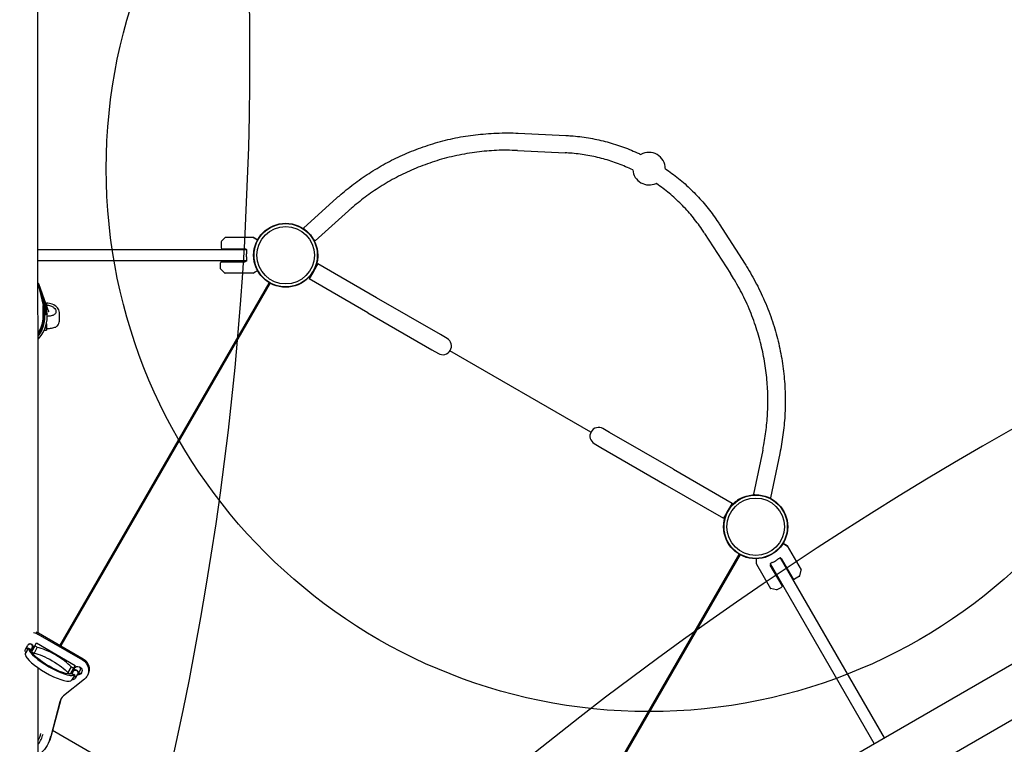
# Model space of a CAD drawing. Units: millimetres. Extents: x -7382 to 4839, y -5450 to 7405.
# Drawn here: x 510 to 2324, y 2831 to 4166 of the extents above; entities that cross this region are included whole.
import ezdxf

# ---------------------------------------------------------------- set-up
doc = ezdxf.new("R2010")
doc.units = ezdxf.units.MM
doc.header["$LTSCALE"] = 700
for name, color, linetype in [('HAGS-Dim Plan', 7, 'Continuous'), ('HAGS-EN1176 Falling Space', 30, 'Continuous'), ('HAGS-EN1176 Free Space', 3, 'Continuous'), ('HAGS-Plan', 7, 'Continuous')]:
    doc.layers.add(name, color=color, linetype=linetype)
doc.styles.get("Standard").update_dxf_attribs({"font": 'arial.ttf', "height": 300})
doc.dimstyles.new('HAGS - Dim Plan', dxfattribs={"dimtxt": 300, "dimasz": 200, "dimexe": 1.25, "dimexo": 0.625, "dimgap": 150, "dimtad": 0, "dimlfac": 0.001, "dimrnd": 0.05, "dimzin": 1, "dimdsep": 46, "dimtxsty": 'Standard', "dimcen": 0.1, "dimse1": 1, "dimse2": 1, "dimclrd": 1, "dimadec": 0, "dimazin": 0, "dimtfac": 1, "dimtmove": 0, "dimatfit": 3, "dimfxl": 1, "dimarcsym": 0})

# ---------------------------------------------------------------- blocks, each defined once
blk = doc.blocks.new('*D134')
at = {"layer": 'Defpoints', "color": 0, "transparency": 16777216}
for p in [(3332, 6634.5), (-4006.3, 2087.5), (3332, 1145.2)]:
    blk.add_point(p, dxfattribs=at)
at = {"layer": 'HAGS-Dim Plan', "color": 1, "lineweight": -2, "transparency": 16777216}
for p, q in [((-3806.3, 6634.5), (-1046.2, 6634.5)), ((3132, 6634.5), (371.8, 6634.5))]:
    blk.add_line(p, q, dxfattribs=at)
at = {"layer": 'HAGS-Dim Plan', "color": 1, "transparency": 16777216}
for points in [[(-3806.3, 6667.9), (-3806.3, 6601.2), (-4006.3, 6634.5)], [(3132, 6667.9), (3132, 6601.2), (3332, 6634.5)]]:
    blk.add_solid(points, dxfattribs=at)
at = {"layer": 'HAGS-Dim Plan', "color": 0, "transparency": 16777216, "insert": (-337.2, 6634.5), "char_height": 300, "attachment_point": 5}
blk.add_mtext('7.35m', dxfattribs=at)
blk = doc.blocks.new('*D135')
at = {"layer": 'Defpoints', "color": 0, "transparency": 16777216}
for p in [(4839, 7208.3), (-6007.1, 2097.1), (4839, 1136.4)]:
    blk.add_point(p, dxfattribs=at)
at = {"layer": 'HAGS-Dim Plan', "color": 1, "lineweight": -2, "transparency": 16777216}
for p, q in [((-5807.1, 7208.3), (-1396.7, 7208.3)), ((4639, 7208.3), (228.6, 7208.3))]:
    blk.add_line(p, q, dxfattribs=at)
at = {"layer": 'HAGS-Dim Plan', "color": 1, "transparency": 16777216}
for points in [[(-5807.1, 7241.6), (-5807.1, 7174.9), (-6007.1, 7208.3)], [(4639, 7241.6), (4639, 7174.9), (4839, 7208.3)]]:
    blk.add_solid(points, dxfattribs=at)
at = {"layer": 'HAGS-Dim Plan', "color": 0, "transparency": 16777216, "insert": (-584.1, 7208.3), "char_height": 300, "attachment_point": 5}
blk.add_mtext('10.85m', dxfattribs=at)
blk = doc.blocks.new('Plan UP Apollo')
at = {"layer": 'HAGS-Plan'}
for p, q in [((544, 3036.8), (543, 5828.4)), ((1428.6, 3956.9), (1516.5, 3952.7)), ((1427, 3925), (1514.9, 3920.8)), ((1492, 2490.5), (3854.6, 3855.7)), ((1094.5, 3837.8), (1032.8, 3782.3)), ((849.6, 2016.7), (3953.1, 3810)), ((1115.9, 3814), (1054.2, 3758.5)), ((1035.9, 3778.9), (1032.8, 3782.3)), ((1798.9, 3789.7), (1846.5, 3715.6)), ((880.9, 3756.8), (880.9, 3746.1)), ((881, 3757.2), (888.7, 3764.9)), ((940.8, 3765.1), (889.1, 3765.1)), ((948.4, 3760.7), (941, 3765)), ((1054.2, 3758.5), (1050.3, 3762.8)), ((1772, 3772.4), (1819.6, 3698.3)), ((543.8, 3742.6), (927.6, 3742.6)), ((882.9, 3744.1), (925.6, 3744.1)), ((927, 3743.1), (925.2, 3743.1)), ((927.6, 3721.6), (543.8, 3721.6)), ((882, 3720.1), (925.6, 3720.1)), ((925.2, 3721.1), (927, 3721.1)), ((880, 3707.3), (880, 3718.1)), ((880.1, 3706.9), (887.9, 3699.2)), ((940.1, 3699.1), (943.8, 3701.2)), ((944, 3705.5), (944, 3705.5)), ((944, 3701.6), (944, 3701.7)), ((1051.3, 3702.5), (1043.3, 3688.6)), ((1059.3, 3716.3), (1051.3, 3702.5)), ((1167.3, 3653.9), (1059.3, 3716.3)), ((939.9, 3699.1), (888.2, 3699.1)), ((1151.3, 3626.2), (1043.3, 3688.6)), ((543.8, 3678.8), (552.9, 3639.6)), ((561, 3632.8), (544, 3679.3)), ((556.5, 3637.5), (544.6, 3676.5)), ((561.9, 3633.1), (545, 3679.7)), ((584.1, 3013.7), (969.6, 3681.5)), ((584.1, 3013.7), (969.6, 3681.5)), ((971.4, 3680.5), (585.8, 3012.7)), ((971.4, 3680.5), (585.8, 3012.7)), ((1285.2, 3585.9), (1167.3, 3653.9)), ((553, 3638.6), (553.6, 3636.6)), ((553, 3619), (553, 3638.4)), ((553.6, 3636.6), (558, 3622.2)), ((555.1, 3643.9), (556.9, 3644)), ((560.9, 3623.1), (556.5, 3637.5)), ((558, 3644), (559, 3644)), ((559, 3641.1), (559, 3644)), ((559, 3644), (559, 3641.1)), ((559, 3638.2), (559, 3632.4)), ((561, 3632.8), (562.7, 3628.1)), ((563.6, 3628.4), (561.9, 3633.1)), ((560.9, 3623.1), (558, 3622.2)), ((563.6, 3628.4), (562.7, 3628.1)), ((583, 3619), (583, 3627)), ((583, 3611), (583, 3619)), ((1151.3, 3626.2), (1269.2, 3558.2)), ((549.6, 3594.2), (550.7, 3594.1)), ((555.1, 3594.1), (559, 3594)), ((559, 3597.1), (559, 3605.6)), ((559, 3605.6), (559, 3594)), ((1297.4, 3578.8), (1285.2, 3585.9)), ((1269.2, 3558.2), (1281.4, 3551.1)), ((1562.3, 3406.3), (1302.7, 3556.1)), ((1562.3, 3406.3), (1302.7, 3556.1)), ((1596.9, 3405.9), (1584.6, 3413)), ((1714.7, 3337.9), (1596.9, 3405.9)), ((1568.6, 3385.3), (1580.9, 3378.2)), ((1580.9, 3378.2), (1698.7, 3310.2)), ((1879, 3373.4), (1861.8, 3292.2)), ((1910.3, 3366.8), (1893.1, 3285.6)), ((1714.7, 3337.9), (1822.8, 3275.5)), ((1698.7, 3310.2), (1806.8, 3247.8)), ((1861.8, 3292.2), (1867.5, 3291)), ((1888.7, 3286.5), (1893.1, 3285.6)), ((1822.8, 3275.5), (1814.8, 3261.6)), ((1814.8, 3261.6), (1806.8, 3247.8)), ((1916.6, 3201.7), (1924, 3197.4)), ((1924.2, 3197.2), (1950.1, 3152.5)), ((1450.6, 2514.5), (1835.7, 3181.5)), ((1450.6, 2514.5), (1835.7, 3181.5)), ((1837.4, 3180.5), (1452.3, 2513.5)), ((1837.4, 3180.5), (1452.3, 2513.5)), ((1867.4, 3163.7), (1867.4, 3167.9)), ((1867.5, 3163.5), (1893.3, 3118.7)), ((1867.7, 3168.4), (1867.8, 3168.4)), ((1914.6, 3123.9), (1892.8, 3161.6)), ((1893.9, 3161.8), (1893, 3163.3)), ((2084.4, 2832.9), (1893.1, 3164.1)), ((1911.3, 3174.6), (2102.6, 2843.4)), ((1912, 3174.3), (1912.9, 3172.8)), ((1935, 3136.6), (1913.6, 3173.6)), ((1947, 3141.3), (1937.7, 3135.9)), ((1947.3, 3141.6), (1950.1, 3152.1)), ((1904.6, 3115.7), (1913.9, 3121.1)), ((1904.2, 3115.7), (1893.6, 3118.5)), ((543.1, 3034.6), (625.6, 2986.9)), ((544.3, 3036.6), (626.8, 2989)), ((520.5, 3006.2), (524.8, 3013.7)), ((537.8, 3012.7), (531.7, 3002.1)), ((537.8, 3012.7), (540.9, 3018.1)), ((542.4, 3010.1), (537.8, 3012.7)), ((540.9, 3018.1), (612.4, 2976.8)), ((521.6, 3000.4), (526.1, 3008.2)), ((527.7, 3007.3), (526.1, 3008.2)), ((526.5, 3007.1), (530.7, 3004.6)), ((530.2, 3005.9), (527.7, 3007.3)), ((530.7, 3004.7), (533.2, 3009)), ((531.8, 3002), (536.3, 2999.4)), ((535, 3010.6), (533.8, 3008.6)), ((542.4, 3010.1), (536.3, 2999.4)), ((612.4, 2976.8), (609.3, 2971.4)), ((544.3, 2244.1), (544.1, 2972.1)), ((604.8, 2974.1), (598.6, 2963.4)), ((598.6, 2963.4), (603.1, 2960.8)), ((609.3, 2971.4), (603.2, 2960.8)), ((609.3, 2971.4), (604.8, 2974.1)), ((605.9, 2961.2), (610.1, 2958.8)), ((608.5, 2965.5), (606, 2961.2)), ((611.3, 2959), (606.8, 2951.2)), ((607.2, 2961.4), (609.7, 2960)), ((607.8, 2965.9), (611.8, 2972.8)), ((611.3, 2959), (609.7, 2960)), ((616.7, 2960.8), (612.4, 2953.2)), ((617.4, 2960.4), (621.4, 2967.3)), ((635.3, 2959.3), (634.1, 2957.2)), ((629.3, 2951.5), (590.9, 2920.5)), ((583.8, 2909.6), (567, 2845.6)), ((585, 2911.6), (568.2, 2847.6)), ((1322.3, 2422.8), (570.6, 2856.8)), ((561.5, 2831.5), (560.3, 2829.4))]:
    blk.add_line(p, q, dxfattribs=at)
for centre, radius in [((1000, 3732.1), 59), ((1000, 3732.1), 59), ((1000, 3732.1), 58.3), ((1000, 3732.1), 58.3), ((1000, 3732.1), 52.9), ((1000, 3732.1), 52.9), ((1866, 3232.1), 59), ((1866, 3232.1), 59), ((1866, 3232.1), 58.3), ((1866, 3232.1), 58.3), ((1866, 3232.1), 52.9), ((1866, 3232.1), 52.9)]:
    blk.add_circle(centre, radius, dxfattribs=at)
for centre, radius, start, end in [((5889.7, 11591.3), 7833.1, 229.10241, 254.22928), ((-4985.7, 4094.6), 5919.8, 339.24783, 15.33538), ((5572.7, -2311.5), 6573.8, 105.93434, 139.3036), ((1669.5, 3891.6), 30, 0.0744, 119.92), ((1669.5, 3891.6), 30, 184.3898, 295.582), ((881.4, 3756.8), 0.5, 135, 180), ((889.1, 3764.6), 0.5, 90, 135), ((940.8, 3764.6), 0.5, 60, 90), ((882.9, 3746.1), 2, 180, 270), ((971.9, 3732.1), 47.9, 165.4932, 166.7253), ((971.9, 3732.1), 44.5, 171.5919, 180), ((882, 3718.1), 2, 90, 180), ((971.9, 3732.1), 47.9, 193.2747, 194.5068), ((971.9, 3732.1), 44.5, 180, 188.4081), ((880.5, 3707.3), 0.5, 180, 225), ((943.5, 3701.6), 0.5, 300, 0), ((1053.7, 3696.8), 8.22, 97.3523, 97.4965), ((888.2, 3699.6), 0.5, 225, 270), ((939.9, 3699.6), 0.5, 270, 300), ((1053.7, 3696.8), 5.22, 132.8023, 144.8673), ((543.1, 3679), 2, 20, 68.7713), ((543.1, 3679), 1, 20, 43.5646), ((539.8, 3675), 5, 17, 29.9491), ((500, 3619), 60.5, 6.1312, 27.8688), ((500, 3619), 55.5, 322.1801, 17.2626), ((500, 3619), 54, 324.2789, 11.0437), ((548, 3638.4), 5, 0, 13), ((500, 3619), 56.5, 20.1482, 20.2797), ((500, 3619), 56.5, 0, 13.8518), ((559, 3615), 29, 45.2397, 90), ((570.9, 3627), 12.1, 0, 45.2397), ((500, 3619), 53, 325.8097, 0), ((500, 3619), 60.5, 316.4441, 0), ((500, 3619), 56.5, 320.8932, 0), ((500, 3619), 60.5, 0, 3.7587), ((570.9, 3611), 12.1, 314.7603, 0), ((559, 3623), 29, 307.9406, 314.7603), ((1289.4, 3565), 16, 330, 60), ((-312.8, 7731), 5919.8, 279.24783, 315.33538), ((1289.4, 3565), 16, 240, 330), ((1576.6, 3399.1), 16, 60, 150), ((1576.6, 3399.1), 16, 150, 240), ((1808.6, 3261), 5.22, 335.1327, 347.1977), ((1808.6, 3261), 8.22, 22.5035, 22.6477), ((1923.8, 3197), 0.5, 30, 60), ((1867.9, 3167.9), 0.5, 120, 180), ((1867.9, 3163.7), 0.5, 180, 210), ((1880.1, 3207.7), 47.9, 285.4932, 286.7253), ((1880.1, 3207.7), 44.5, 291.5919, 300), ((1880.1, 3207.7), 44.5, 300, 308.4081), ((1880.1, 3207.7), 47.9, 313.2747, 314.5068), ((1946.8, 3141.7), 0.5, 300, 345), ((1949.6, 3152.3), 0.5, 345, 30), ((1912.9, 3122.9), 2, 300, 30), ((1936.7, 3137.6), 2, 210, 300), ((1893.8, 3119), 0.5, 210, 255), ((1904.3, 3116.2), 0.5, 255, 300), ((499.8, 2864.3), 51, 330.2385, 345.0703), ((499.8, 2864.3), 55, 323.6114, 345.0703)]:
    blk.add_arc(centre, radius, start, end, dxfattribs=at)
at = {"layer": 'HAGS-Plan', "extrusion": (0, 0, -1)}
for centre, major_axis, ratio, start_param, end_param in [((532.4, 3015.9), (19.2, -11.1), 0.968148, -1.938779, -1.570796), ((533.6, 3018), (19.2, -11.1), 0.968148, -1.769572, -1.570796), ((529, 3011.4), (-4.81, 2.78), 0.968148, 0.168421, 3.682692), ((524.7, 3003.9), (-4.12, 2.38), 0.968148, -1.369438, 1.369438), ((564.2, 2975.8), (-42.6, 24.6), 0.417509, -0.199513, 0), ((524.7, 3003.9), (4.12, -2.38), 0.968148, -1.772154, -1.369438), ((568.7, 2983.6), (-38.5, 22.2), 0.083251, -0.221226, 0), ((569.5, 2985), (38.5, -22.2), 0.25038, 0.221226, 2.920366), ((564.2, 2975.8), (38.5, -22.2), 0.25038, -2.514853, -0.62674), ((616.9, 2967.1), (-6.87, 3.97), 0.968148, -0.402716, 3.141593), ((614.8, 2968.3), (19.2, -11.1), 0.968148, -1.570796, 0), ((616, 2970.4), (19.2, -11.1), 0.968148, -1.570796, 0), ((568.7, 2983.6), (-38.5, 22.2), 0.083251, -3.141593, -2.920366), ((612.6, 2963.2), (-4.12, 2.38), 0.968148, 0, 3.141593), ((616.9, 2967.1), (6.87, -3.97), 0.968148, 0, 1.09207), ((615.4, 2968), (18.7, -10.8), 0.968148, 0, 0.357205), ((564.2, 2975.8), (-42.6, 24.6), 0.417509, -3.141593, -2.94208), ((499.8, 2864.3), (60.5, -34.9), 0.968148, -0.25876, 0.25876), ((501, 2866.4), (60.5, -34.9), 0.968148, -0.25876, 0)]:
    blk.add_ellipse(centre, major_axis=major_axis, ratio=ratio, start_param=start_param, end_param=end_param, dxfattribs=at)
at = {"layer": 'HAGS-Plan'}
for centre, major_axis, ratio, start_param, end_param in [((529, 3011.4), (4.12, -2.38), 0.968148, 0, 3.039625), ((563.4, 2974.4), (-42.6, 24.6), 0.25038, 0.199513, 2.94208), ((568.7, 2983.6), (42.6, -24.6), 0.083251, -3.141593, -2.94208), ((569.5, 2985), (-42.6, 24.6), 0.25038, 0.199513, 2.94208), ((570.3, 2986.4), (-38.5, 22.2), 0.25038, -2.514853, -0.62674), ((608.2, 2955.6), (4.12, -2.38), 0.968148, -1.369438, 1.369438), ((612.6, 2963.2), (4.81, -2.78), 0.968148, -0.24779, 3.682692), ((608.2, 2955.6), (-4.12, 2.38), 0.968148, -1.772154, -1.369438), ((568.7, 2983.6), (42.6, -24.6), 0.083251, -0.199513, 0), ((618.1, 2969.2), (-6.87, 3.97), 0.968148, 0.1558, 0.402716), ((616.6, 2970.1), (-4.81, 2.78), 0.968148, -0.139157, 0), ((612.6, 2963.2), (4.81, -2.78), 0.968148, -0.5411, -0.24779), ((618.1, 2969.2), (6.87, -3.97), 0.968148, -1.070142, -0.1558), ((616.6, 2970.1), (4.81, -2.78), 0.968148, 0, 1.372502), ((605.1, 2903.6), (-19.2, 11.1), 0.968148, -0.357205, 0.25876), ((606.3, 2905.7), (-19.2, 11.1), 0.968148, 0.055446, 0.25876)]:
    blk.add_ellipse(centre, major_axis=major_axis, ratio=ratio, start_param=start_param, end_param=end_param, dxfattribs=at)
for points, knots in [([(1094.5, 3837.8), (1097, 3840), (1099.5, 3842.2), (1106.3, 3848), (1110.6, 3851.6), (1119.4, 3858.6), (1123.9, 3862.1), (1133.1, 3869), (1137.8, 3872.4), (1147.4, 3879), (1152.3, 3882.2), (1162.1, 3888.4), (1167.1, 3891.5), (1177.2, 3897.3), (1182.3, 3900.2), (1192.6, 3905.7), (1197.8, 3908.3), (1208.5, 3913.4), (1213.9, 3915.9), (1224.9, 3920.7), (1230.5, 3923.1), (1241.9, 3927.5), (1247.7, 3929.7), (1259.5, 3933.7), (1265.4, 3935.7), (1277.5, 3939.4), (1283.6, 3941.1), (1295.9, 3944.3), (1302.1, 3945.8), (1314.4, 3948.5), (1320.6, 3949.7), (1332.9, 3951.8), (1339, 3952.7), (1351.4, 3954.3), (1357.7, 3954.9), (1370.4, 3956), (1376.9, 3956.5), (1390.2, 3957.1), (1397.1, 3957.4), (1410.6, 3957.5), (1417.4, 3957.4), (1425.6, 3957.1), (1427.1, 3957), (1428.6, 3956.9)], [0, 0, 0, 0, 10.001032, 10.001032, 26.738714, 26.738714, 43.853024, 43.853024, 61.333176, 61.333176, 78.989052, 78.989052, 96.619639, 96.619639, 114.396162, 114.396162, 132.336235, 132.336235, 150.603543, 150.603543, 169.319261, 169.319261, 188.431505, 188.431505, 207.949438, 207.949438, 227.803395, 227.803395, 247.716904, 247.716904, 267.407512, 267.407512, 287.004599, 287.004599, 306.780515, 306.780515, 327.320344, 327.320344, 348.937768, 348.937768, 370.090009, 370.090009, 374.791159, 374.791159, 374.791159, 374.791159]), ([(1516.5, 3952.7), (1519.6, 3952.6), (1522.8, 3952.4), (1531.3, 3951.8), (1536.5, 3951.2), (1547.1, 3950), (1552.4, 3949.2), (1562.9, 3947.5), (1568.1, 3946.5), (1578.4, 3944.3), (1583.6, 3943.1), (1593.7, 3940.5), (1598.7, 3939.1), (1608.7, 3936), (1613.7, 3934.4), (1623.6, 3930.9), (1628.5, 3929), (1638.1, 3925.1), (1642.9, 3923), (1649.9, 3919.8), (1652.2, 3918.7), (1654.5, 3917.6)], [0, 0, 0, 0, 10.001101, 10.001101, 26.447953, 26.447953, 42.97471, 42.97471, 59.328294, 59.328294, 75.344499, 75.344499, 91.253332, 91.253332, 107.104742, 107.104742, 122.88646, 122.88646, 138.495631, 138.495631, 146.136399, 146.136399, 146.136399, 146.136399]), ([(1427, 3925), (1423.9, 3925.1), (1420.7, 3925.2), (1411.1, 3925.5), (1404.6, 3925.6), (1391.9, 3925.4), (1385.6, 3925.1), (1373.4, 3924.3), (1367.4, 3923.8), (1355.4, 3922.5), (1349.4, 3921.7), (1337.1, 3919.9), (1330.8, 3918.8), (1318.3, 3916.4), (1312, 3915.1), (1299.6, 3912.2), (1293.5, 3910.6), (1281.4, 3907.2), (1275.5, 3905.4), (1264, 3901.5), (1258.3, 3899.5), (1247.1, 3895.3), (1241.6, 3893.1), (1230.6, 3888.4), (1225.2, 3885.9), (1214.6, 3880.9), (1209.3, 3878.2), (1198.9, 3872.8), (1193.9, 3870), (1183.9, 3864.2), (1179, 3861.2), (1169.3, 3855.1), (1164.6, 3852), (1155.3, 3845.6), (1150.8, 3842.3), (1141.9, 3835.7), (1137.6, 3832.3), (1129, 3825.4), (1124.8, 3821.9), (1119.1, 3816.9), (1117.5, 3815.4), (1115.9, 3814)], [0, 0, 0, 0, 10.000449, 10.000449, 30.512671, 30.512671, 50.41229, 50.41229, 69.546619, 69.546619, 88.756206, 88.756206, 108.938526, 108.938526, 129.237258, 129.237258, 149.178716, 149.178716, 168.511229, 168.511229, 187.222878, 187.222878, 205.73274, 205.73274, 224.005297, 224.005297, 242.08156, 242.08156, 259.83116, 259.83116, 277.227637, 277.227637, 294.366669, 294.366669, 311.178129, 311.178129, 327.778198, 327.778198, 344.204267, 344.204267, 350.586259, 350.586259, 350.586259, 350.586259]), ([(1639.6, 3889.3), (1635.2, 3891.4), (1630.8, 3893.4), (1622, 3897.1), (1617.5, 3898.9), (1608.4, 3902.3), (1603.9, 3903.9), (1594.7, 3906.9), (1590, 3908.3), (1580.6, 3910.9), (1575.8, 3912.1), (1566.3, 3914.2), (1561.6, 3915.2), (1552.1, 3916.9), (1547.3, 3917.6), (1537.6, 3918.9), (1532.6, 3919.5), (1523.4, 3920.3), (1519.2, 3920.6), (1514.9, 3920.8)], [24.781568, 24.781568, 24.781568, 24.781568, 39.251855, 39.251855, 53.846653, 53.846653, 68.407206, 68.407206, 83.271287, 83.271287, 98.215024, 98.215024, 113.126542, 113.126542, 128.13624, 128.13624, 143.679427, 143.679427, 157.154358, 157.154358, 157.154358, 157.154358]), ([(1699.5, 3891.6), (1703.6, 3888.8), (1707.7, 3885.9), (1715.9, 3879.9), (1720, 3876.7), (1728, 3870.1), (1732, 3866.8), (1739.7, 3860), (1743.4, 3856.5), (1750.8, 3849.3), (1754.5, 3845.6), (1761.6, 3838.1), (1765.1, 3834.2), (1771.9, 3826.3), (1775.2, 3822.3), (1781.7, 3814.2), (1784.8, 3810.1), (1790.9, 3801.6), (1793.9, 3797.3), (1797.5, 3791.8), (1798.2, 3790.7), (1798.9, 3789.7)], [25.984983, 25.984983, 25.984983, 25.984983, 41.003498, 41.003498, 56.705375, 56.705375, 72.254968, 72.254968, 87.8684, 87.8684, 103.633672, 103.633672, 119.578564, 119.578564, 135.581146, 135.581146, 151.662363, 151.662363, 168.057685, 168.057685, 172.119792, 172.119792, 172.119792, 172.119792]), ([(1772, 3772.4), (1770.3, 3775), (1768.5, 3777.6), (1764, 3784.3), (1761.1, 3788.2), (1755.1, 3796.2), (1752, 3800.2), (1745.6, 3808), (1742.3, 3811.7), (1735.6, 3819.1), (1732.2, 3822.6), (1725.2, 3829.6), (1721.6, 3833), (1714.3, 3839.7), (1710.6, 3843), (1703, 3849.3), (1699.2, 3852.3), (1691.5, 3858.1), (1687.6, 3861), (1683.2, 3864), (1682.8, 3864.3), (1682.4, 3864.5)], [0, 0, 0, 0, 10.00149, 10.00149, 25.33271, 25.33271, 41.130373, 41.130373, 56.566712, 56.566712, 71.636997, 71.636997, 86.733036, 86.733036, 101.723427, 101.723427, 116.402575, 116.402575, 130.922059, 130.922059, 132.38055, 132.38055, 132.38055, 132.38055]), ([(948.1, 3760), (947.7, 3760.2), (947.4, 3760.4), (946.3, 3761), (945.6, 3761.5), (944.3, 3762.2), (943.6, 3762.6), (942.6, 3763.2), (942.1, 3763.5), (941.5, 3763.8), (941.3, 3763.9), (941.1, 3764), (941, 3764.1), (940.9, 3764.2), (940.9, 3764.2), (940.8, 3764.2)], [0.22455, 0.22455, 0.22455, 0.22455, 0.2922794, 0.2922794, 0.4692096, 0.4692096, 0.6461397, 0.6461397, 0.8230699, 0.8230699, 0.9115349, 0.9115349, 0.9557675, 0.9557675, 0.9811278, 0.9811278, 0.9811278, 0.9811278]), ([(927, 3743.1), (927.2, 3743.1), (927.4, 3742.9), (927.7, 3742.5), (927.8, 3742.1), (928, 3741.3), (928, 3740.8), (928, 3739.7), (928, 3739.1), (927.9, 3738.6)], [-2.7989247, -2.7989247, -2.7989247, -2.7989247, -2.621826, -2.621826, -2.4447273, -2.4447273, -2.2761986, -2.2761986, -2.1076699, -2.1076699, -2.1076699, -2.1076699]), ([(927.9, 3725.6), (928, 3725), (928, 3724.4), (928, 3723.3), (928, 3722.8), (927.8, 3722), (927.7, 3721.6), (927.4, 3721.2), (927.2, 3721.1), (927, 3721.1)], [-2.0896782, -2.0896782, -2.0896782, -2.0896782, -1.9211495, -1.9211495, -1.7526209, -1.7526209, -1.5755222, -1.5755222, -1.3984235, -1.3984235, -1.3984235, -1.3984235]), ([(1058.9, 3735), (1059, 3734.1), (1059.1, 3733.2), (1059.1, 3732.3), (1059.2, 3729.2), (1059.1, 3725.9), (1058.6, 3722.5), (1058.1, 3719.1), (1057.2, 3715.7), (1056, 3712.3), (1054.8, 3709), (1053.2, 3705.7), (1051.3, 3702.6), (1050.5, 3701.3), (1049.6, 3700), (1048.7, 3698.7)], [0.3381129, 0.3381129, 0.3381129, 0.3381129, 0.375, 0.375, 0.375, 0.5, 0.5, 0.5, 0.625, 0.625, 0.625, 0.75, 0.75, 0.75, 0.80593, 0.80593, 0.80593, 0.80593]), ([(940.8, 3699.9), (940.9, 3699.9), (940.9, 3699.9), (940.9, 3700), (941, 3700), (941.1, 3700.1), (941.2, 3700.1), (941.3, 3700.2), (941.5, 3700.3), (941.7, 3700.4), (942.1, 3700.6), (942.6, 3700.9), (943.1, 3701.2), (943.6, 3701.5), (944.3, 3701.9), (944.9, 3702.3), (945.6, 3702.7), (946.3, 3703.1), (947.1, 3703.5), (947.4, 3703.7), (947.7, 3703.9), (948.1, 3704.1)], [0.0188723, 0.0188723, 0.0188723, 0.0188723, 0.0442326, 0.0442326, 0.0442326, 0.0884652, 0.0884652, 0.0884652, 0.1769303, 0.1769303, 0.1769303, 0.3538606, 0.3538606, 0.3538606, 0.5307909, 0.5307909, 0.5307909, 0.7077212, 0.7077212, 0.7077212, 0.7754498, 0.7754498, 0.7754498, 0.7754498]), ([(1846.5, 3715.6), (1848.2, 3713), (1849.9, 3710.3), (1854.8, 3702.3), (1857.9, 3697), (1863.9, 3686.1), (1866.9, 3680.6), (1872.7, 3669.1), (1875.5, 3663.1), (1881.1, 3650.9), (1883.9, 3644.6), (1889, 3632.1), (1891.5, 3625.7), (1895.9, 3613.3), (1898, 3607.3), (1901.7, 3595.2), (1903.4, 3589.2), (1906.6, 3577.1), (1908.1, 3571), (1910.8, 3558.8), (1912, 3552.7), (1914.2, 3540.4), (1915.2, 3534.1), (1916.9, 3521.6), (1917.7, 3515.3), (1918.9, 3502.8), (1919.4, 3496.6), (1920.1, 3484.3), (1920.4, 3478.3), (1920.6, 3466.2), (1920.6, 3460.2), (1920.3, 3448.4), (1920.1, 3442.5), (1919.4, 3430.7), (1918.9, 3424.8), (1917.8, 3413.1), (1917.1, 3407.2), (1915.5, 3395.5), (1914.6, 3389.7), (1912.7, 3378.2), (1911.6, 3372.5), (1910.3, 3366.8)], [0, 0, 0, 0, 10.000578, 10.000578, 29.333331, 29.333331, 49.201203, 49.201203, 70.037657, 70.037657, 91.596347, 91.596347, 112.946657, 112.946657, 133.031483, 133.031483, 152.600144, 152.600144, 172.058799, 172.058799, 191.494177, 191.494177, 210.990172, 210.990172, 230.52242, 230.52242, 249.585917, 249.585917, 268.113494, 268.113494, 286.271269, 286.271269, 304.132472, 304.132472, 321.893721, 321.893721, 339.685084, 339.685084, 357.282643, 357.282643, 374.785226, 374.785226, 374.785226, 374.785226]), ([(1879, 3373.4), (1879.7, 3376.7), (1880.4, 3380), (1882, 3388.5), (1882.9, 3393.8), (1884.5, 3404.4), (1885.2, 3409.8), (1886.4, 3420.6), (1886.9, 3426), (1887.7, 3437), (1888, 3442.5), (1888.4, 3453.6), (1888.5, 3459.2), (1888.5, 3470.4), (1888.4, 3476), (1887.9, 3487.3), (1887.6, 3493), (1886.7, 3504.3), (1886.1, 3510), (1884.7, 3521.3), (1883.9, 3527), (1882.1, 3538.4), (1881, 3544.1), (1878.6, 3555.6), (1877.3, 3561.5), (1874.4, 3573.2), (1872.8, 3579.1), (1869.4, 3590.9), (1867.5, 3596.9), (1863.6, 3608.7), (1861.4, 3614.7), (1856.9, 3626.5), (1854.5, 3632.3), (1849.6, 3643.7), (1847, 3649.2), (1841.7, 3660.1), (1838.9, 3665.5), (1833.1, 3676.1), (1830.1, 3681.4), (1824.5, 3690.5), (1822.1, 3694.4), (1819.6, 3698.3)], [0, 0, 0, 0, 10.001215, 10.001215, 26.052534, 26.052534, 42.310855, 42.310855, 58.818276, 58.818276, 75.522924, 75.522924, 92.511864, 92.511864, 109.660068, 109.660068, 127.048383, 127.048383, 144.602833, 144.602833, 162.389674, 162.389674, 180.519885, 180.519885, 199.22115, 199.22115, 218.40689, 218.40689, 238.07151, 238.07151, 258.081014, 258.081014, 278.092593, 278.092593, 297.536303, 297.536303, 316.631165, 316.631165, 335.976376, 335.976376, 350.588291, 350.588291, 350.588291, 350.588291]), ([(559.3, 3640.4), (559.8, 3640.4), (560.3, 3640.3), (563.6, 3640.1), (566.2, 3639.4), (570.2, 3637.6), (571.7, 3636.7), (574.1, 3634.6), (575, 3633.5), (576.1, 3631.6), (576.4, 3630.9), (576.8, 3629.6), (576.8, 3629), (576.8, 3627.9), (576.8, 3627.4), (576.4, 3626.2), (576.2, 3625.6), (575.2, 3624.1), (574.3, 3623.4), (571.9, 3621.8), (570, 3621), (565.7, 3620), (563.1, 3619.7), (560.5, 3619.6)], [-5.141546, -5.141546, -5.141546, -5.141546, -5.006476, -5.006476, -4.299581, -4.299581, -3.734309, -3.734309, -3.235932, -3.235932, -2.952498, -2.952498, -2.72621, -2.72621, -2.49719, -2.49719, -2.203907, -2.203907, -1.705719, -1.705719, -0.950887, -0.950887, -0.150653, -0.150653, -0.150653, -0.150653]), ([(559, 3597.1), (559.6, 3597.1), (560.2, 3597.1), (563.6, 3597.2), (566.2, 3597.5), (570.2, 3598.3), (571.7, 3598.6), (574.1, 3599.3), (575, 3599.6), (576.1, 3599.9), (576.4, 3600), (576.8, 3600.1), (576.8, 3600.1), (576.8, 3600.1), (576.8, 3600.1), (576.8, 3600.1)], [-5.165531, -5.165531, -5.165531, -5.165531, -5.006476, -5.006476, -4.299581, -4.299581, -3.734309, -3.734309, -3.235932, -3.235932, -2.952498, -2.952498, -2.72621, -2.72621, -2.720619, -2.720619, -2.720619, -2.720619]), ([(1839.1, 3284.6), (1838.3, 3284.2), (1837.5, 3283.8), (1836.7, 3283.4), (1834, 3281.9), (1831.2, 3280.1), (1828.5, 3278), (1825.8, 3275.9), (1823.3, 3273.4), (1821, 3270.7), (1818.6, 3267.9), (1816.6, 3265), (1814.9, 3261.8), (1814.1, 3260.4), (1813.4, 3259), (1812.8, 3257.5)], [0.3381129, 0.3381129, 0.3381129, 0.3381129, 0.375, 0.375, 0.375, 0.5, 0.5, 0.5, 0.625, 0.625, 0.625, 0.75, 0.75, 0.75, 0.80593, 0.80593, 0.80593, 0.80593]), ([(1916.2, 3201.1), (1916.6, 3200.9), (1916.9, 3200.7), (1918, 3200.1), (1918.7, 3199.6), (1920, 3198.9), (1920.6, 3198.5), (1921.7, 3197.9), (1922.2, 3197.6), (1922.8, 3197.3), (1922.9, 3197.2), (1923.2, 3197), (1923.3, 3197), (1923.4, 3196.9), (1923.4, 3196.9), (1923.5, 3196.9)], [0.22455, 0.22455, 0.22455, 0.22455, 0.2922794, 0.2922794, 0.4692096, 0.4692096, 0.6461397, 0.6461397, 0.8230699, 0.8230699, 0.9115349, 0.9115349, 0.9557675, 0.9557675, 0.9811278, 0.9811278, 0.9811278, 0.9811278]), ([(1867.8, 3164.7), (1867.8, 3164.8), (1867.8, 3164.8), (1867.8, 3164.9), (1867.8, 3164.9), (1867.8, 3165), (1867.8, 3165.1), (1867.8, 3165.3), (1867.8, 3165.5), (1867.8, 3165.8), (1867.8, 3166.2), (1867.8, 3166.8), (1867.8, 3167.4), (1867.8, 3168), (1867.8, 3168.7), (1867.8, 3169.5), (1867.8, 3170.2), (1867.8, 3171.1), (1867.8, 3172), (1867.8, 3172.3), (1867.8, 3172.7), (1867.8, 3173.1)], [0.0188723, 0.0188723, 0.0188723, 0.0188723, 0.0442326, 0.0442326, 0.0442326, 0.0884652, 0.0884652, 0.0884652, 0.1769303, 0.1769303, 0.1769303, 0.3538606, 0.3538606, 0.3538606, 0.5307909, 0.5307909, 0.5307909, 0.7077212, 0.7077212, 0.7077212, 0.7754498, 0.7754498, 0.7754498, 0.7754498]), ([(1896.5, 3166.3), (1895.9, 3166.1), (1895.4, 3165.9), (1894.4, 3165.3), (1894, 3165.1), (1893.4, 3164.5), (1893.1, 3164.2), (1892.9, 3163.7), (1892.9, 3163.5), (1893, 3163.3)], [-2.0896782, -2.0896782, -2.0896782, -2.0896782, -1.9211495, -1.9211495, -1.7526209, -1.7526209, -1.5755222, -1.5755222, -1.3984235, -1.3984235, -1.3984235, -1.3984235]), ([(1912, 3174.3), (1912, 3174.5), (1911.8, 3174.6), (1911.2, 3174.7), (1910.8, 3174.6), (1910.1, 3174.3), (1909.6, 3174.1), (1908.6, 3173.5), (1908.2, 3173.2), (1907.7, 3172.8)], [-2.7989247, -2.7989247, -2.7989247, -2.7989247, -2.621826, -2.621826, -2.4447273, -2.4447273, -2.2761986, -2.2761986, -2.1076699, -2.1076699, -2.1076699, -2.1076699])]:
    blk.add_open_spline(points, degree=3, knots=knots, dxfattribs=at)

msp = doc.modelspace()

# ---------------------------------------------------------------- linework, layer by layer
at = {"layer": 'HAGS-EN1176 Falling Space'}
msp.add_lwpolyline([(-3254.637, 135.965), (-2446.355, 135.965, 0.27672263), (-2129.74, -1383.927, 1.43468443), (2896.902, -750.661), (3084.079, -477.966, 0.79254106), (4057.768, 2522.343, 0.14463295), (3730.603, 3367.944), (3175.328, 4088.693, 0.49441298), (1080.844, 5292.051), (532.709, 5292.051), (467.654, 5404.728, 0.02074217), (395.232, 5518.951, 0.08278157), (29.176, 5895.144, 0.15864215), (-935.837, 6214.088, 0.68115588), (-2709.305, 3986.285), (-2484.023, 3596.086), (-3254.637, 3596.086, 0.213181), (-4371.749, 3097.115), (-5007.082, 3097.115, 0.41421356), (-6007.082, 2097.115), (-6007.082, 1634.936, 0.41421356), (-5007.082, 634.936), (-4371.749, 634.936, 0.213181)], format="xyb", close=True, dxfattribs=at)
at = {"layer": 'HAGS-EN1176 Free Space'}
msp.add_circle((1669.461, 3891.592), 1000, dxfattribs=at)

# ---------------------------------------------------------------- block references
at = {"layer": 'HAGS-Plan'}
msp.add_blockref('Plan UP Apollo', (0, 0), dxfattribs=at)

# ---------------------------------------------------------------- dimensions: what is measured, and where the dimension line sits
at = {"layer": 'HAGS-Dim Plan'}
for base, p1, p2, picture, middle in [((4838.969, 7208.252), (-6007.082, 2097.115), (4838.969, 1136.408), '*D135', (-584.056, 7208.252)), ((3331.957, 6634.52), (-4006.318, 2087.494), (3331.957, 1145.178), '*D134', (-337.181, 6634.52))]:
    dim = msp.add_linear_dim(base=base, p1=p1, p2=p2, dimstyle='HAGS - Dim Plan', override={"dimpost": 'm'}, dxfattribs=at)
    dim.commit()
    dim.dimension.update_dxf_attribs({"geometry": picture, "text_midpoint": middle})

doc.saveas('drawing.dxf')
